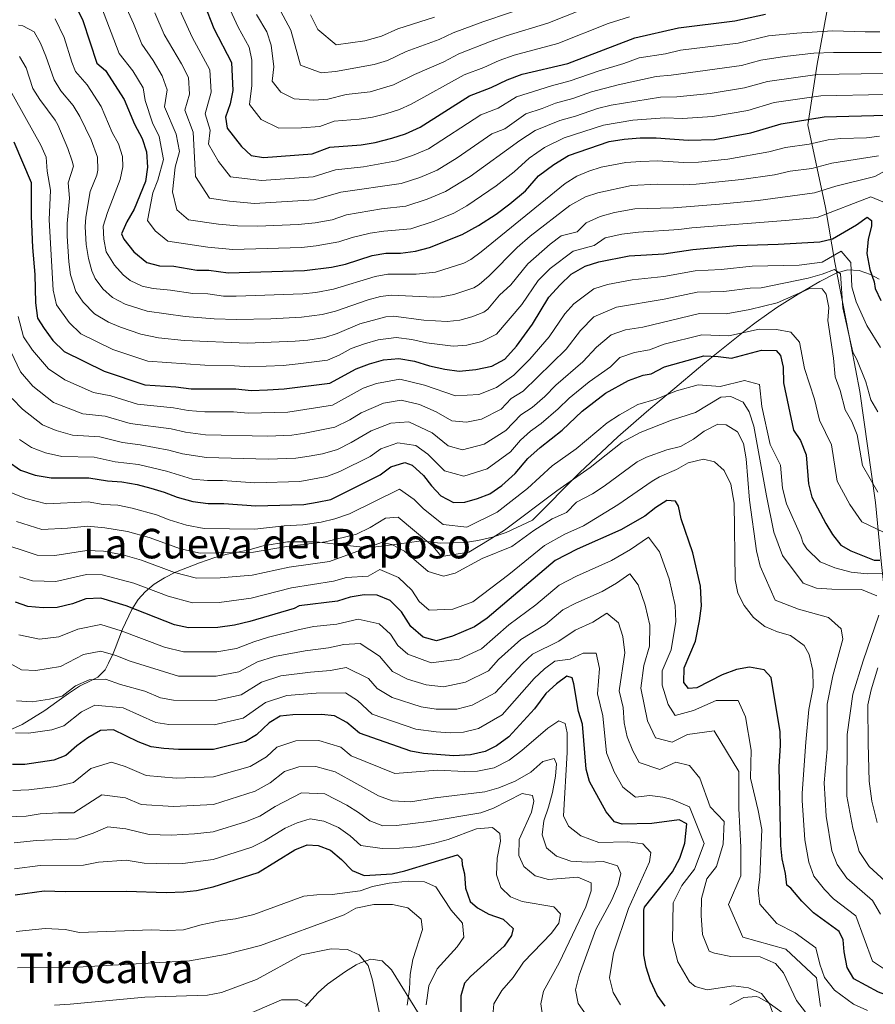
# Model space of a CAD drawing. Extents: x 546201 to 553066, y 719541 to 724217.
# Drawn here: x 551553 to 551886, y 720236 to 720619 of the extents above; entities that cross this region are included whole.
import ezdxf
from ezdxf.enums import TextEntityAlignment as Align

# ---------------------------------------------------------------- set-up
doc = ezdxf.new("R2010")
doc.units = 0
doc.header["$MEASUREMENT"] = 0
doc.linetypes.add('DGN Style 3', pattern=[113.9376, 81.384, -32.5536])
for name, color, linetype in [('Nivel 1', 7, 'Continuous'), ('Nivel 21', 7, 'Continuous'), ('Nivel 35', 7, 'Continuous'), ('Nivel 4', 7, 'Continuous'), ('Nivel 45', 7, 'Continuous'), ('Nivel 5', 7, 'Continuous'), ('Nivel 57', 7, 'Continuous')]:
    doc.layers.add(name, color=color, linetype=linetype)
doc.styles.add('Style-times', font='times.shx', dxfattribs={"bigfont": 'timesbig.shx'})

msp = doc.modelspace()

# ---------------------------------------------------------------- linework, layer by layer
at = {"layer": 'Nivel 1', "color": 7, "linetype": 'Continuous', "lineweight": 0}
msp.add_polyline3d([(551897.166, 720234.366, 923.721), (551897.812, 720266.38, 939.054), (551898.543, 720291.029, 946.301), (551896.203, 720306.623, 949.682), (551893.206, 720346.088, 951.631), (551892.158, 720370.842, 947.303), (551888.183, 720406.992, 948.424), (551885.872, 720431.096, 958.603), (551879.784, 720474.334, 963.461), (551876.405, 720491.948, 964.945), (551870.06, 720524.386, 967.312), (551866.383, 720545.806, 981.316), (551859.534, 720577.984, 998.935), (551863.198, 720601.526, 1012.388), (551869.531, 720636.022, 1033.263), (551874.749, 720667.965, 1053.116), (551883.277, 720710.235, 1076.955), (551887.91, 720737.98, 1090.066), (551894.035, 720768.409, 1097.812)], dxfattribs=at)
at = {"layer": 'Nivel 21', "color": 7, "linetype": 'DGN Style 3', "lineweight": 0}
for points in [[(551664.241, 720235.201, 855.19), (551669.201, 720240.561, 856.45), (551672.845, 720243.877, 857.255), (551679.841, 720248.801, 858.61), (551683.943, 720251.296, 859.834), (551685.641, 720252.161, 860.29), (551689.721, 720253.521, 860.89), (551694.121, 720252.961, 862.21), (551697.718, 720249.401, 863.075), (551708.481, 720232.001, 867.25)], [(551829.281, 720235.761, 900.37), (551834.721, 720238.641, 901.39), (551839.439, 720239.014, 903.168), (551840.321, 720238.721, 903.49), (551844.538, 720236.46, 904.928), (551850.081, 720232.481, 906.19)]]:
    msp.add_polyline3d(points, dxfattribs=at)
at = {"layer": 'Nivel 35', "color": 92, "linetype": 'DGN Style 3', "lineweight": 0}
for points in [[(551726.361, 720415.521, 938.8), (551731.294, 720416.317, 938.664), (551736.93, 720417.655, 938.3), (551742.272, 720419.487, 937.958), (551752.548, 720424.206, 937.315), (551770.952, 720442.83, 938.628), (551785.746, 720456.665, 939.518), (551796.869, 720466.32, 941.052), (551801.795, 720470.46, 942.477), (551805.362, 720473.46, 944.136), (551819.578, 720485.36, 952.404), (551835.681, 720498.321, 959.58), (551839.533, 720501.244, 961.026), (551847.508, 720506.87, 963.42), (551855.767, 720512.151, 965.477), (551864.222, 720517.026, 967.593), (551870.521, 720520.321, 969.42), (551874.927, 720521.607, 971.478), (551879.454, 720521.35, 974.259), (551883.929, 720519.815, 976.744), (551887.241, 720517.921, 977.82)], [(551549.269, 720342.552, 905.193), (551554.161, 720344.801, 906.7), (551562.934, 720350.182, 908.984), (551567.681, 720353.601, 910.3), (551572.161, 720356.881, 911.14), (551576.441, 720359.681, 911.62), (551581.035, 720361.873, 911.392), (551583.561, 720363.201, 911.68), (551586.398, 720366.091, 914.545), (551587.761, 720368.641, 917.02), (551589.485, 720372.46, 919.693), (551590.281, 720374.401, 920.74), (551593.201, 720381.841, 923.5), (551596.841, 720389.521, 925.72), (551599.282, 720393.356, 927.967), (551602.041, 720396.401, 930.22), (551605.486, 720399.354, 932.263), (551609.441, 720401.841, 934.06), (551613.742, 720403.976, 935.517), (551623.066, 720407.706, 937.845), (551629.001, 720409.681, 938.62), (551633.804, 720411.068, 938.711), (551641.921, 720412.561, 937.9), (551647.881, 720414.241, 937.54), (551657.361, 720415.761, 937.6), (551668.561, 720415.761, 937.3), (551679.358, 720414.553, 937.222), (551685.441, 720413.841, 937.54), (551690.425, 720413.787, 937.957), (551696.068, 720414.383, 938.495), (551701.692, 720415.229, 938.914), (551709.561, 720416.241, 938.86), (551716.601, 720415.281, 938.86), (551726.361, 720415.521, 938.8)]]:
    msp.add_polyline3d(points, dxfattribs=at)
at = {"layer": 'Nivel 4', "color": 30, "linetype": 'Continuous', "lineweight": 30, "flags": 128}
for points, elevation in [([(551572.441, 720629.681), (551577.721, 720618.561), (551583.241, 720602.001), (551586.601, 720599.041), (551593.761, 720587.761), (551597.801, 720578.161), (551600.761, 720572.641), (551602.441, 720567.441), (551602.921, 720561.441), (551602.121, 720555.921), (551597.721, 720545.201), (551594.841, 720540.241), (551592.721, 720535.521), (551593.721, 720533.521), (551597.561, 720528.561), (551602.601, 720524.401), (551607.521, 720523.121), (551613.121, 720523.041), (551622.081, 720521.441), (551626.761, 720521.441), (551634.281, 720520.401), (551663.881, 720521.361), (551674.441, 720522.561), (551679.841, 720523.841), (551690.241, 720527.201), (551695.561, 720528.081), (551701.201, 720528.081), (551707.041, 720528.801), (551712.481, 720530.241), (551725.241, 720535.281), (551731.561, 720538.801), (551738.361, 720543.201), (551743.761, 720547.201), (551749.801, 720552.321), (551754.921, 720558.081), (551760.801, 720562.561), (551766.481, 720566.081), (551782.361, 720571.441), (551788.201, 720572.401), (551794.321, 720572.961), (551800.641, 720572.961), (551813.001, 720572.001), (551823.241, 720572.321), (551837.441, 720574.881), (551849.121, 720578.401), (551865.881, 720581.041), (551890.001, 720581.681)], 1000), ([(551624.881, 720625.041), (551628.681, 720615.361), (551635.521, 720602.161), (551636.081, 720591.361), (551634.961, 720586.081), (551633.241, 720580.881), (551633.801, 720576.721), (551639.401, 720569.521), (551643.241, 720566.081), (551647.961, 720565.281), (551666.881, 720566.721), (551673.761, 720569.281), (551685.961, 720570.241), (551691.401, 720571.041), (551697.801, 720572.721), (551703.161, 720574.481), (551708.881, 720577.041), (551728.081, 720589.281), (551736.481, 720592.481), (551742.721, 720595.441), (551748.481, 720597.601), (551766.241, 720601.841), (551792.361, 720611.761), (551809.321, 720615.681), (551831.241, 720618.401), (551843.081, 720621.041)], 1025), ([(551550.921, 720571.361), (551557.721, 720555.601), (551557.721, 720542.401), (551558.201, 720530.321), (551559.161, 720519.761), (551559.361, 720508.721), (551560.081, 720502.801), (551562.761, 720498.801), (551566.121, 720494.161), (551570.521, 720489.841), (551586.041, 720482.161), (551601.881, 720476.801), (551613.921, 720476.081), (551619.841, 720475.281), (551637.281, 720475.281), (551643.121, 720474.721), (551649.481, 720474.881), (551655.961, 720475.281), (551673.801, 720477.521), (551684.001, 720483.121), (551689.121, 720485.041), (551694.601, 720486.641), (551700.521, 720487.121), (551706.681, 720486.081), (551712.441, 720484.241), (551718.481, 720482.961), (551724.001, 720482.241), (551730.561, 720482.801), (551736.761, 720484.161), (551741.801, 720486.881), (551746.361, 720491.921), (551752.521, 720500.481), (551758.881, 720510.961), (551763.321, 720515.761), (551767.521, 720519.841), (551772.961, 720523.041), (551778.281, 720524.721), (551790.121, 720526.961), (551803.601, 720527.761), (551814.881, 720529.441), (551831.961, 720531.041), (551848.081, 720531.521), (551864.241, 720532.481), (551869.161, 720533.681), (551878.481, 720539.041), (551882.601, 720542.081), (551884.241, 720540.801), (551884.241, 720538.561), (551883.041, 720533.521), (551882.521, 720527.921), (551883.641, 720521.681), (551885.321, 720516.881), (551885.721, 720514.321), (551887.881, 720509.601)], 975), ([(551548.721, 720447.041), (551553.481, 720443.681), (551559.241, 720441.681), (551565.441, 720440.641), (551580.041, 720440.721), (551587.401, 720439.521), (551592.961, 720439.121), (551598.841, 720438.081), (551604.121, 720436.721), (551609.401, 720435.121), (551614.361, 720433.121), (551620.481, 720431.441), (551626.481, 720430.721), (551632.521, 720430.721), (551645.041, 720429.761), (551663.641, 720430.321), (551668.881, 720431.201), (551674.201, 720432.321), (551693.281, 720441.921), (551697.481, 720445.041), (551702.961, 720446.641), (551705.801, 720445.601), (551710.161, 720441.601), (551713.321, 720437.601), (551716.961, 720433.761), (551721.841, 720431.121), (551726.241, 720431.201), (551731.121, 720432.641), (551735.921, 720434.481), (551740.641, 720437.761), (551745.761, 720442.401), (551750.681, 720448.161), (551755.481, 720452.481), (551764.121, 720459.281), (551771.841, 720466.561), (551780.881, 720473.601), (551789.801, 720478.561), (551795.601, 720480.641), (551798.681, 720481.201), (551803.801, 720483.921), (551819.161, 720488.081), (551824.721, 720487.921), (551829.841, 720487.281), (551841.561, 720490.321), (551847.201, 720490.161), (551848.921, 720488.241), (551849.961, 720483.761), (551850.121, 720477.681), (551854.041, 720459.201), (551856.681, 720455.201), (551858.881, 720449.601), (551859.761, 720438.401)], 950), ([(551859.761, 720438.401), (551861.121, 720433.201), (551866.521, 720422.961), (551869.201, 720418.721), (551872.361, 720414.481), (551876.241, 720412.321), (551885.281, 720408.641), (551887.561, 720408.721)], 950), ([(551848.961, 720336.561), (551848.801, 720342.001), (551845.241, 720363.041), (551842.521, 720366.081), (551836.881, 720367.121), (551831.881, 720366.161), (551826.281, 720364.081), (551816.401, 720359.041), (551813.201, 720358.801), (551811.361, 720361.121), (551811.481, 720366.881), (551815.841, 720377.201), (551817.481, 720385.121), (551818.161, 720390.881), (551817.841, 720398.641), (551814.881, 720411.601), (551810.281, 720424.801), (551809.321, 720429.681), (551808.121, 720431.681), (551804.801, 720431.841), (551800.441, 720429.201), (551796.161, 720425.841), (551786.841, 720420.481), (551769.881, 720412.961), (551761.401, 720408.561), (551734.921, 720386.081), (551730.041, 720382.801), (551721.441, 720379.201), (551715.161, 720377.281), (551710.001, 720378.721), (551705.201, 720382.961), (551701.601, 720388.561), (551697.241, 720392.961), (551692.201, 720395.041), (551687.121, 720395.201), (551681.721, 720394.321), (551676.721, 720392.801), (551661.801, 720390.881), (551659.841, 720389.921), (551642.681, 720384.881), (551636.641, 720383.441), (551630.241, 720382.561), (551618.801, 720382.401), (551613.401, 720383.521), (551594.601, 720390.961), (551584.801, 720393.921), (551578.921, 720393.681), (551573.681, 720391.761), (551567.721, 720390.321), (551562.281, 720390.161), (551556.321, 720390.641), (551551.561, 720392.321)], 925), ([(551804.121, 720235.281), (551801.001, 720239.601), (551798.444, 720245.08), (551796.775, 720250.371), (551795.841, 720255.281), (551795.761, 720272.641), (551796.099, 720273.731), (551806.921, 720287.521), (551809.801, 720292.801), (551811.761, 720298.641), (551812.481, 720306.161), (551809.521, 720307.681), (551798.921, 720306.321), (551787.401, 720306.001), (551784.348, 720306.92), (551781.201, 720310.801), (551774.725, 720322.673), (551773.361, 720327.441), (551771.961, 720344.881), (551770.353, 720349.891), (551768.641, 720360.561), (551767.921, 720362.881), (551765.888, 720363.582), (551761.841, 720360.641), (551757.761, 720356.881), (551753.281, 720350.881), (551743.366, 720339.958), (551738.584, 720336.484), (551734.081, 720334.321), (551728.401, 720332.961), (551722.001, 720332.641), (551710.136, 720333.455), (551705.241, 720334.481), (551685.321, 720341.361), (551680.302, 720345.519), (551675.522, 720348.138), (551670.561, 720348.721), (551659.441, 720348.561), (551654.491, 720348.023), (551650.201, 720345.441), (551645.246, 720340.796), (551641.001, 720338.161), (551628.521, 720335.121), (551614.956, 720335.122), (551609.226, 720335.414), (551604.281, 720336.161), (551599.201, 720338.001), (551589.655, 720342.728), (551584.641, 720342.481), (551579.662, 720339.554), (551575.43, 720336.51), (551571.1, 720332.794), (551566.481, 720330.881), (551555.201, 720329.201), (551550.361, 720329.201)], 900), ([(551908.481, 720227.761), (551897.601, 720236.801), (551887.001, 720240.721), (551877.481, 720245.921), (551874.881, 720250.321), (551873.641, 720256.401), (551873.321, 720261.041), (551871.681, 720264.321), (551861.721, 720271.601), (551857.241, 720276.081), (551852.881, 720281.201), (551851.441, 720282.321), (551850.921, 720286.801), (551849.601, 720292.561), (551849.001, 720297.761), (551848.441, 720328.401), (551848.961, 720336.561)], 925), ([(551551.441, 720278.561), (551562.721, 720280.081), (551570.961, 720279.841), (551594.681, 720279.959), (551610.201, 720279.441), (551617.001, 720279.681), (551621.963, 720280.28), (551628.441, 720281.656), (551645.961, 720287.281), (551660.201, 720296.001), (551664.961, 720298.001), (551669.281, 720297.681), (551673.961, 720295.921), (551678.321, 720292.321), (551682.441, 720288.001), (551687.075, 720286.09), (551698.001, 720286.721), (551702.882, 720287.863), (551723.401, 720294.081), (551725.121, 720292.481), (551725.161, 720290.161), (551726.121, 720286.721), (551726.521, 720281.201), (551728.281, 720275.921), (551731.201, 720273.521), (551735.573, 720271.092), (551741.121, 720269.121), (551744.961, 720265.441), (551744.321, 720262.801), (551741.512, 720258.652), (551728.481, 720246.801), (551726.081, 720244.161), (551724.638, 720239.274), (551724.801, 720222.241)], 875)]:
    msp.add_lwpolyline(points, dxfattribs=dict(at, elevation=elevation))
at = {"layer": 'Nivel 5', "color": 30, "linetype": 'Continuous', "lineweight": 0, "flags": 128}
for points, elevation in [([(551592.286, 720628.897), (551597.474, 720617.38), (551600.627, 720609.355), (551605.04, 720603.035), (551608.649, 720597.025), (551610.568, 720591.523), (551609.553, 720585.009), (551613.977, 720574.273), (551615.273, 720567.553), (551613.653, 720561.465)], 1010), ([(551631.769, 720629.761), (551638.129, 720615.921), (551642.366, 720608.117), (551643.391, 720603.045), (551643.497, 720593.313), (551642.569, 720585.825), (551647.049, 720580.065), (551653.897, 720576.673), (551662.761, 720576.815), (551669.921, 720577.361), (551675.425, 720579.409), (551685.185, 720580.177), (551690.401, 720580.929), (551695.521, 720582.273), (551700.833, 720583.969), (551705.409, 720586.017), (551725.961, 720597.442), (551733.633, 720600.308), (551739.577, 720602.981), (551745.417, 720605.105), (551762.399, 720609.638), (551781.998, 720617.297), (551790.273, 720619.953)], 1030), ([(551650.715, 720629.707), (551658.616, 720614.803), (551662.345, 720601.153), (551670.427, 720598.216), (551676.001, 720598.641), (551690.961, 720601.377), (551696.177, 720602.945), (551703.463, 720606.435), (551716.244, 720611.178), (551721.721, 720613.765), (551733.29, 720618.062), (551754.715, 720625.233)], 1040), ([(551585.003, 720623.729), (551591.934, 720605.678)], 1005), ([(551614.065, 720625.687), (551620.265, 720612.097), (551627.169, 720599.281), (551627.617, 720590.641), (551625.345, 720582.257), (551627.193, 720575.905), (551626.585, 720570.417), (551630.489, 720563.665), (551635.113, 720557.745), (551647.223, 720556.369), (551667.274, 720557.761), (551675.928, 720560.5), (551686.817, 720561.633), (551699.649, 720563.937), (551705.955, 720566), (551712.153, 720568.689), (551732.425, 720581.889), (551739.145, 720584.449), (551746.337, 720588.865), (551759.861, 720593.154), (551767.236, 720595.008), (551778.111, 720598.793), (551788.078, 720601.745), (551794.017, 720604.001), (551804.283, 720605.609), (551810.057, 720606.945), (551832.481, 720609.697), (551844.289, 720612.513), (551855.224, 720613.656), (551869.12, 720614.475), (551881.775, 720614.08), (551887.6, 720614.181)], 1020), ([(551645.277, 720620.921), (551649.211, 720614.073), (551651.003, 720608.924), (551652.033, 720600.545), (551651.337, 720594.929), (551654.697, 720590.609), (551659.833, 720588.065), (551667.591, 720587.591), (551672.961, 720588.001), (551680.079, 720589.772), (551689.401, 720590.817), (551698.505, 720593.457), (551706.674, 720597.533), (551718.005, 720602.486), (551723.841, 720605.603), (551736.433, 720610.522), (551742.353, 720612.609), (551758.557, 720617.436), (551779.059, 720625.653)], 1035), ([(551887.357, 720573.519), (551882.39, 720572.948), (551872.356, 720572.638), (551867.403, 720572.067), (551860.047, 720570.461), (551850.909, 720569.143), (551844.396, 720567.421), (551828.517, 720564.587), (551817.102, 720563.424), (551811.217, 720563.307), (551801.233, 720563.921), (551794.578, 720563.728), (551788.856, 720563.303), (551779.218, 720561.471), (551774.45, 720559.98), (551769.823, 720557.994), (551765.279, 720555.178), (551732.588, 720528.571), (551728.553, 720525.601), (551725.793, 720524.154), (551714.785, 720520.641), (551707.294, 720519.844), (551696.345, 720519.87), (551691.432, 720518.97), (551675.189, 720514.034), (551668.265, 720512.742), (551663.289, 720512.269), (551637.392, 720511.345), (551632.393, 720511.377), (551626.377, 720512.209), (551620.449, 720512.369), (551611.871, 720513.733), (551605.119, 720514.287), (551600.769, 720515.288), (551596.185, 720517.489), (551593.386, 720519.675), (551590.065, 720523.409), (551586.849, 720528.561), (551585.9, 720533.539), (551585.721, 720538.537), (551587.356, 720543.916), (551592.269, 720556.731), (551593.313, 720561.588), (551593.161, 720565.653), (551591.585, 720570.548), (551589.217, 720574.964), (551584.877, 720585.094), (551579.465, 720593.505), (551574.953, 720598.705), (551573.442, 720602.364), (551570.537, 720611.953), (551567.059, 720619.207)], 995), ([(551605.769, 720621.534), (551609.321, 720613.032), (551616.093, 720601.657), (551618.817, 720596.401), (551619.153, 720589.921), (551617.449, 720583.633), (551620.585, 720575.089), (551621.577, 720557.809), (551626.985, 720549.409), (551634.777, 720548.225), (551644.487, 720547.393), (551667.668, 720548.802), (551678.095, 720551.719), (551701.497, 720555.153), (551708.749, 720557.519), (551715.425, 720560.337), (551723.202, 720565.117), (551736.769, 720574.497), (551741.809, 720576.417), (551749.953, 720582.289), (551756.326, 720584.281), (551761.516, 720586.386), (551768.231, 720588.176), (551775.493, 720590.746), (551785.886, 720593.484), (551800.589, 720596.76), (551806.462, 720597.207), (551833.721, 720600.993), (551841.321, 720603.053), (551850.459, 720604.573), (551861.916, 720605.814), (551869.56, 720606.149), (551888.2, 720606.056)], 1015), ([(551666.228, 720620.682), (551669.105, 720615.009), (551676.254, 720609.068), (551687.401, 720610.593), (551693.849, 720612.433), (551700.252, 720615.338), (551714.482, 720619.869)], 1045), ([(551887.041, 720565.841), (551868.926, 720563.093), (551861.095, 720560.966), (551852.697, 720559.886), (551846.565, 720558.52), (551833.82, 720556.679), (551816.21, 720554.854), (551811.219, 720554.599), (551800.952, 720554.878), (551790.965, 720554.343), (551777.922, 720551.472), (551773.165, 720549.908), (551767.107, 720546.567), (551751.585, 720534.625), (551746.569, 720530.305), (551735.655, 720519.227), (551731.865, 720515.921), (551729.72, 720514.601), (551721.982, 720511.988), (551717.089, 720511.041), (551714.201, 720510.921), (551697.545, 720511.697), (551693.461, 720511.187), (551688.599, 720509.883), (551675.937, 720505.507), (551670.829, 720504.163), (551662.697, 720503.177), (551650.808, 720502.5), (551637.505, 720502.227), (551628.789, 720502.541), (551617.578, 720503.407), (551602.717, 720505.454), (551594.186, 720508.215), (551589.316, 720510.876), (551585.483, 720514.137), (551582.569, 720518.257), (551581.249, 720521.219), (551579.933, 720526.017), (551579.093, 720531.449), (551578.721, 720538.273), (551578.902, 720542.1), (551580.585, 720551.992), (551583.225, 720558.424), (551583.615, 720560.311), (551583.417, 720565.336), (551581.057, 720572.173), (551576.625, 720581.201), (551573.936, 720585.435), (551569.261, 720591.136), (551566.665, 720595.409), (551563.421, 720604.698), (551561.307, 720609.68), (551558.794, 720614.09), (551554.393, 720616.465), (551552.792, 720616.698)], 990), ([(551553.161, 720604.529), (551555.664, 720600.152), (551558.377, 720592.113), (551560.983, 720587.87), (551566.999, 720579.822), (551568.057, 720577.921), (551571.987, 720568.729), (551573.666, 720563.788), (551574.097, 720561.883), (551572.017, 720555.387), (551572.569, 720549.457), (551571.721, 720539.649), (551571.689, 720534.663), (551572.271, 720524.68), (551572.931, 720519.691), (551575.073, 720513.105), (551577.838, 720508.948), (551582.263, 720504.411), (551587.775, 720501.239), (551592.341, 720499.246), (551600.286, 720496.628), (551607.131, 720495.149), (551617.09, 720494.156), (551641.583, 720493.057), (551660.278, 720493.846), (551665.261, 720494.235), (551671.82, 720495.282), (551676.576, 720496.849), (551685.409, 720500.561), (551695.514, 720503.292), (551698.537, 720503.505), (551710.281, 720502.065), (551719.393, 720501.441), (551724.321, 720502.041), (551728.909, 720503.327), (551733.584, 720505.138), (551735.177, 720506.241), (551739.665, 720511.699), (551744.137, 720515.809), (551750.673, 720523.857), (551759.345, 720531.546), (551763.697, 720534.753), (551769.836, 720536.318), (551773.384, 720539.883), (551778.884, 720542.28), (551784.454, 720543.888), (551792.347, 720545.314), (551807.344, 720545.732), (551825.278, 720547.084), (551840.208, 720548.559), (551862.144, 720551.471), (551870.449, 720554.12), (551885.561, 720557.921), (551890.091, 720560.325)], 985), ([(551591.934, 720605.678), (551597.16, 720598.927), (551601.205, 720592.393), (551602.001, 720587.425), (551604.889, 720578.705), (551607.369, 720573.457), (551609.097, 720564.497), (551606.937, 720556.38), (551604.937, 720551.505), (551602.857, 720540.721), (551605.929, 720536.753), (551610.729, 720532.737), (551626.313, 720530.369), (551636.073, 720529.537), (551662.691, 720530.296), (551668.455, 720530.884), (551677.249, 720532.417), (551682.43, 720534.158), (551689.385, 720535.809), (551694.729, 720536.673), (551705.193, 720537.585), (551714.337, 720540.557), (551721.969, 720543.633), (551727.025, 720546.449), (551738.471, 720554.244), (551745.457, 720559.713), (551751.233, 720564.961), (551757.185, 720569.137), (551764.826, 720572.849), (551780.071, 720577.876), (551791.509, 720579.802), (551803.946, 720580.635), (551810.821, 720580.403), (551822.441, 720581.239), (551836.201, 720583.585), (551846.521, 720586.618), (551864.559, 720589.298), (551889.4, 720589.806)], 1005), ([(551613.653, 720561.465), (551612.665, 720551.953), (551614.297, 720544.945), (551618.857, 720541.073), (551630.545, 720539.297), (551637.865, 720538.673), (551645.749, 720538.547), (551661.501, 720539.232), (551668.061, 720539.843), (551674.657, 720540.993), (551680.263, 720542.939), (551693.897, 720545.265), (551703.345, 720546.369), (551711.543, 720549.038), (551718.697, 720551.985), (551728.255, 720557.811), (551747.545, 720571.841), (551753.569, 720575.713), (551763.171, 720579.617), (551769.227, 720581.344), (551777.782, 720584.311), (551783.156, 720585.597), (551802.267, 720588.698), (551808.642, 720588.805), (551821.642, 720590.157), (551834.961, 720592.289), (551843.921, 720594.836), (551863.238, 720597.556), (551888.8, 720597.931)], 1010), ([(551548.357, 720593.449), (551561.46, 720570.046), (551563.465, 720565.375), (551563.95, 720560.002), (551565.145, 720552.529), (551564.721, 720541.025), (551566.233, 720513.681), (551567.577, 720507.953), (551572.409, 720501.041), (551576.937, 720496.753), (551589.353, 720490.609), (551603.009, 720486.065), (551625.225, 720484.513), (551636.681, 720484.305), (551642.352, 720483.889), (551655.622, 720484.434), (551661.513, 720484.994), (551672.81, 720486.401), (551677.434, 720488.453), (551682.089, 720491.009), (551687.265, 720492.801), (551692.6, 720494.388), (551699.529, 720495.313), (551705.585, 720494.481), (551711.361, 720493.153), (551721.697, 720491.841), (551726.945, 720492.289), (551732.835, 720493.744), (551738.489, 720496.561), (551748.329, 720508.145), (551754.777, 720517.409), (551759.409, 720522.049), (551768.329, 720528.897), (551776.514, 720530.984), (551780.798, 720534.056), (551787.287, 720535.424), (551793.729, 720536.285), (551809.437, 720537.197), (551814.505, 720537.953), (551850.903, 720540.718), (551863.192, 720541.976), (551884.081, 720550.001), (551889.385, 720547.761)], 980), ([(551588.629, 720472.59), (551598.985, 720469.345), (551613.017, 720467.889), (551618.745, 720466.849), (551625.169, 720466.369), (551636.329, 720466.369), (551641.998, 720465.844), (551657.497, 720466.289), (551674.774, 720468.93), (551686.697, 720475.505), (551691.889, 720477.361), (551701.009, 720479.025), (551710.545, 720476.721), (551722.593, 720472.545), (551731.633, 720473.137), (551738.561, 720475.809), (551745.322, 720480.619), (551751.457, 720486.849), (551759.066, 720495.59), (551765.065, 720504.481), (551768.617, 720508.321), (551776.329, 720514.145), (551781.745, 720515.905), (551791.217, 720517.697), (551803.641, 720518.993), (551815.737, 720521.169), (551825.837, 720521.754), (551837.878, 720523.015), (551856.234, 720523.339), (551865.113, 720524.593), (551872.569, 720528.881), (551876.217, 720524.465), (551876.697, 720514.993), (551878.361, 720509.105), (551882.536, 720499.881), (551887.736, 720491.358)], 970), ([(551664.105, 720458.022), (551675.747, 720460.339), (551681.593, 720463.281), (551685.902, 720465.972), (551694.657, 720469.681), (551701.497, 720470.929), (551708.649, 720469.201), (551715.153, 720466.417), (551721.185, 720462.849), (551726.849, 720462.401), (551732.705, 720463.473), (551740.361, 720467.457), (551744.249, 720471.489), (551748.844, 720474.357), (551765.612, 720490.7), (551771.249, 720498.001), (551776.433, 720503.329), (551785.209, 720507.089), (551803.681, 720510.225), (551816.593, 720512.897), (551826.838, 720513.136), (551837.121, 720514.401), (551841.401, 720514.641), (551859.641, 720518.321), (551865.161, 720519.841), (551869.921, 720521.681), (551872.201, 720520.081), (551873.161, 720506.801), (551877.002, 720489.623), (551878.591, 720486.716), (551882.103, 720478.039), (551884.065, 720471.057), (551886.705, 720466.385)], 965), ([(551719.777, 720453.153), (551725.345, 720451.617), (551733.777, 720453.809), (551742.161, 720459.105), (551747.993, 720465.153), (551752.366, 720468.096), (551757.375, 720472.379), (551761.649, 720476.705), (551772.158, 720485.81), (551777.433, 720491.521), (551783.065, 720496.353), (551788.673, 720498.273), (551795.405, 720499.287), (551817.449, 720504.625), (551827.839, 720504.517), (551837.027, 720506.18), (551847.641, 720508.801), (551860.641, 720514.481), (551865.161, 720514.161), (551866.641, 720512.161), (551867.681, 720506.881), (551867.281, 720501.841), (551869.521, 720487.201), (551870.186, 720480.032), (551872.134, 720474.659), (551874.057, 720467.105), (551876.697, 720462.657), (551878.681, 720457.41), (551880.737, 720445.553), (551886.737, 720435.137)], 960), ([(551552.675, 720503.404), (551554.708, 720495.56), (551558.173, 720490.33), (551564.441, 720483.089), (551570.697, 720478.834), (551581.921, 720473.857), (551588.629, 720472.59)], 970), ([(551545.996, 720497.713), (551553.586, 720481.859), (551558.361, 720476.337), (551566.393, 720470.046), (551577.801, 720465.553), (551586.482, 720464.623), (551596.089, 720461.889), (551612.113, 720459.697), (551617.649, 720458.417), (551625.497, 720457.457), (551649.703, 720456.893), (551659.033, 720457.297), (551664.105, 720458.022)], 965), ([(551689.385, 720449.041), (551693.621, 720452.018), (551700.193, 720454.321), (551707.129, 720453.329), (551711.825, 720449.873), (551718.369, 720443.457), (551725.793, 720441.409), (551734.849, 720444.145), (551743.961, 720450.753), (551747.897, 720455.361), (551751.737, 720458.817), (551755.888, 720461.834), (551762.566, 720467.545), (551766.745, 720471.633), (551774.561, 720478.076), (551782.863, 720483.799), (551786.433, 720487.457), (551792.137, 720489.457), (551797.967, 720490.412), (551803.761, 720492.689), (551818.305, 720496.353), (551828.84, 720495.899), (551840.64, 720498.494), (551847.377, 720498.433), (551852.969, 720497.329), (551856.281, 720493.457), (551858.224, 720483.231), (551862.165, 720471.278), (551864.049, 720463.153), (551868.781, 720453.505), (551870.929, 720439.377), (551875.825, 720430.321), (551880.497, 720423.537), (551891.881, 720418.129)], 955), ([(551547.433, 720435.937), (551555.617, 720432.705), (551563.617, 720430.641), (551579.817, 720431.313), (551585.705, 720430.353), (551591.329, 720430.081), (551596.99, 720428.959), (551606.441, 720426.289), (551611.338, 720424.321), (551618.094, 720422.241), (551624.945, 720421.057), (551644.569, 720420.785), (551655.997, 720422.033), (551663.273, 720422.433), (551670.449, 720423.521), (551675.705, 720424.721), (551681.373, 720426.662), (551700.809, 720436.321), (551706.569, 720432.289), (551710.105, 720428.673), (551717.793, 720422.609), (551727.001, 720421.521), (551738.77, 720427.389), (551750.585, 720436.513), (551760.189, 720445.387), (551769.531, 720452.019), (551781.588, 720462.074), (551786.329, 720465.217), (551793.465, 720469.185), (551800.569, 720471.297), (551808.525, 720474.518), (551816.953, 720476.801), (551825.497, 720476.161), (551834.873, 720478.593), (551840.761, 720476.929), (551841.721, 720468.481), (551844.857, 720453.697), (551848.969, 720445.617), (551849.673, 720436.657), (551851.282, 720430.576), (551856.785, 720418.097), (551857.684, 720415.316), (551859.121, 720413.041), (551864.401, 720408.001), (551870.001, 720405.761), (551876.361, 720404.001), (551882.601, 720403.361), (551888.521, 720403.441)], 945), ([(551550.343, 720471.532), (551554.348, 720467.411), (551562.089, 720461.257), (551567.337, 720459.17), (551573.681, 720457.249), (551584.335, 720456.655), (551593.193, 720454.433), (551600.057, 720453.569), (551611.209, 720451.505), (551616.553, 720449.985), (551625.825, 720448.545), (551649.815, 720447.899), (551660.569, 720448.305), (551665.697, 720449.081), (551670.873, 720450.003), (551676.72, 720451.749), (551682.08, 720454.445), (551689.761, 720458.995), (551697.425, 720462.001), (551704.449, 720462.417), (551713.489, 720458.145), (551719.777, 720453.153)], 960), ([(551846.361, 720419.601), (551843.441, 720433.681), (551838.601, 720460.801), (551836.761, 720466.401), (551834.441, 720470.081), (551829.601, 720472.321), (551825.681, 720472.081), (551815.921, 720466.081), (551806.601, 720463.121), (551794.398, 720458.29), (551787.391, 720454.516), (551774.942, 720444.757), (551762.017, 720435.702), (551741.619, 720420.298), (551735.69, 720416.605), (551727.761, 720411.841), (551717.105, 720410.161), (551713.745, 720414.097), (551700.361, 720425.377), (551695.369, 720425.041), (551689.44, 720421.453), (551684.08, 720418.757), (551672.017, 720415.841), (551656.958, 720414.005), (551644.097, 720411.809), (551623.409, 720411.393), (551615.707, 720413.041), (551603.481, 720417.457), (551595.139, 720419.838), (551586.361, 720421.281), (551579.593, 720421.905), (551571.736, 720421.105), (551561.793, 720420.641), (551551.993, 720423.729)], 940), ([(551887.762, 720271.025), (551884.657, 720276.385), (551874.713, 720285.105), (551870.977, 720290.385), (551868.873, 720295.665), (551866.684, 720309.17), (551865.921, 720322.161), (551867.041, 720335.361), (551867.121, 720352.641), (551869.281, 720363.761), (551873.161, 720378.001), (551872.481, 720382.001), (551867.641, 720386.401), (551855.961, 720389.601), (551846.881, 720393.121), (551840.961, 720406.321), (551839.601, 720412.321), (551836.881, 720432.001), (551835.641, 720448.081), (551834.521, 720454.001), (551832.161, 720458.561), (551827.801, 720461.361), (551824.601, 720461.601), (551819.281, 720458.801), (551815.081, 720455.761), (551810.121, 720452.881), (551804.801, 720451.601), (551796.801, 720448.801), (551793.194, 720446.957), (551780.353, 720437.496), (551775.868, 720434.517), (551769.605, 720431.2), (551765.717, 720427.168), (551760.233, 720424.737), (551753.097, 720420.241), (551744.561, 720414.001), (551732.921, 720409.281), (551722.521, 720403.601), (551717.881, 720402.481), (551712.001, 720404.321), (551702.761, 720412.161), (551697.841, 720414.801), (551693.801, 720415.521), (551673.585, 720408.161), (551657.919, 720405.977), (551643.625, 720402.833), (551631.153, 720401.825), (551621.873, 720401.729), (551613.321, 720403.841), (551600.521, 720408.625), (551593.288, 720410.717), (551585.841, 720412.161), (551579.369, 720412.497), (551566.809, 720410.449), (551559.969, 720410.641), (551543.809, 720415.889)], 935), ([(551553.081, 720455.601), (551557.785, 720452.469), (551563.289, 720450.425), (551569.561, 720448.945), (551582.188, 720448.688), (551590.297, 720446.977), (551599.449, 720445.825), (551610.305, 720443.313), (551620.353, 720440.209), (551626.153, 720439.633), (551631.985, 720439.633), (551644.657, 720438.753), (551662.105, 720439.313), (551672.537, 720441.162), (551677.693, 720443.158), (551689.385, 720449.041)], 955), ([(551888.919, 720249.923), (551884.641, 720252.705), (551878.169, 720270.353), (551869.561, 720277.009), (551865.977, 720280.593), (551861.929, 720285.793), (551859.897, 720291.233), (551858.361, 720300.001), (551857.38, 720315.25), (551857.322, 720318.099), (551858.768, 720337.936), (551860.001, 720350.561), (551861.641, 720359.281), (551861.441, 720365.761), (551860.081, 720372.001), (551858.161, 720375.521), (551852.841, 720379.441), (551847.801, 720380.801), (551842.801, 720382.961), (551838.401, 720386.401), (551834.801, 720391.041), (551832.361, 720395.841), (551831.281, 720401.041), (551830.921, 720430.881), (551829.601, 720438.241), (551827.001, 720443.601), (551823.241, 720446.881), (551819.001, 720448.001), (551813.081, 720446.561), (551808.441, 720443.921), (551801.881, 720441.041), (551798.997, 720439.399), (551785.764, 720430.234), (551772.369, 720422.091), (551765.057, 720418.849), (551757.249, 720414.401), (551743.309, 720403.158), (551729.281, 720392.481), (551721.521, 720389.585), (551712.369, 720389.201), (551708.529, 720392.593), (551705.649, 720397.073), (551700.457, 720401.889), (551693.257, 720405.041), (551688.601, 720402.497), (551680.217, 720401.921), (551675.153, 720400.481), (551658.88, 720397.949), (551643.153, 720393.857), (551630.697, 720392.193), (551620.337, 720392.065), (551610.934, 720394.641), (551597.561, 720399.793), (551585.321, 720403.041), (551579.145, 720403.089), (551567.265, 720400.385), (551558.145, 720400.641), (551553.097, 720402.193)], 930), ([(551886.401, 720394.881), (551880.401, 720397.281), (551868.881, 720397.361), (551862.921, 720397.841), (551857.801, 720399.681), (551849.761, 720410.481), (551846.361, 720419.601)], 940), ([(551882.681, 720233.537), (551877.274, 720236.031), (551869.889, 720241.537), (551866.065, 720246.353), (551864.185, 720251.633), (551862.617, 720257.969), (551854.649, 720263.793), (551847.446, 720267.361), (551840.841, 720274.872), (551840.305, 720280.385), (551840.886, 720285.371), (551841.613, 720303.956), (551840.308, 720311.396), (551837.232, 720323.948), (551837.52, 720334.828), (551835.339, 720347.716), (551832.496, 720354.092), (551823.984, 720354.156), (551815.163, 720350.278), (551808.041, 720348.241), (551805.233, 720352.529), (551802.975, 720360.021), (551802.913, 720365.617), (551806.401, 720373.873), (551808.257, 720384.817), (551808.001, 720391.025), (551805.633, 720401.393), (551801.953, 720411.953), (551797.569, 720417.585), (551790.657, 720412.785), (551783.201, 720408.497), (551769.633, 720402.481), (551762.849, 720398.961), (551753.861, 720391.331), (551743.353, 720383.581), (551732.706, 720374.232), (551723.969, 720370.225), (551713.177, 720368.721), (551704.061, 720372.08), (551700.221, 720375.472), (551697.341, 720379.952), (551692.897, 720383.996), (551684.801, 720385.788), (551676.481, 720383.868), (551667.52, 720382.959), (551661.985, 720381.681), (551649.87, 720378.744), (551644.185, 720376.993), (551637.513, 720374.385), (551629.897, 720373.073), (551616.886, 720373.003), (551609.547, 720374.918), (551592.609, 720381.265), (551584.769, 720383.633), (551575.873, 720381.905), (551568.396, 720378.815), (551560.865, 720377.969), (551552.913, 720379.601)], 920), ([(551864.469, 720235.152), (551862.881, 720246.269), (551850.977, 720257.387), (551834.311, 720262.151), (551828.756, 720274.857), (551833.518, 720285.974), (551833.518, 720297.091), (551832.724, 720312.179), (551832.724, 720326.472), (551823.201, 720342.354), (551812.728, 720340.904), (551806.8, 720337.88), (551800.401, 720339.601), (551797.265, 720346.257), (551794.589, 720358.922), (551795.793, 720367.781), (551797.945, 720375.297), (551798.161, 720383.409), (551796.385, 720391.185), (551793.625, 720399.105), (551790.337, 720403.329), (551785.153, 720399.729), (551779.561, 720396.513), (551769.385, 720392.001), (551764.297, 720389.361), (551757.556, 720383.638), (551747.975, 720377.846), (551739.337, 720370.033), (551735.371, 720365.663), (551726.497, 720361.249), (551717.897, 720359.425), (551711.193, 720360.161), (551703.909, 720362.471), (551698.121, 720365.44), (551693.081, 720371.344), (551685.529, 720376.279), (551679.241, 720375.847), (551673.24, 720374.549), (551664.129, 720373.441), (551652.263, 720371.198), (551645.689, 720369.105), (551638.385, 720365.329), (551629.553, 720363.585), (551614.971, 720363.606), (551596.195, 720369.361), (551590.617, 720371.569), (551584.737, 720373.345), (551578.065, 720372.049), (551569.072, 720367.31), (551559.449, 720365.777), (551553.937, 720366.065), (551549.505, 720368.561)], 915), ([(551858.641, 720232.961), (551855.121, 720237.441), (551850.121, 720248.241), (551846.961, 720251.841), (551841.081, 720254.401), (551829.641, 720254.561), (551823.241, 720255.841), (551821.177, 720256.689), (551818.641, 720263.151), (551818.06, 720270.513), (551818.235, 720277.167), (551820.288, 720284.816), (551823.993, 720289.537), (551826.657, 720298.289), (551827.011, 720307.058), (551821.537, 720312.792), (551817.514, 720323.953), (551813.535, 720328.899), (551808.191, 720330.147), (551801.999, 720327.299), (551794.001, 720330.001), (551791.551, 720334.49), (551789.297, 720339.985), (551788.201, 720345.396), (551787.721, 720351.377), (551786.204, 720357.822), (551788.449, 720372.689), (551787.582, 720379.027), (551785.955, 720384.368), (551781.361, 720388.017), (551775.921, 720384.529), (551769.137, 720381.521), (551762.776, 720377.24), (551752.597, 720372.111), (551748.625, 720368.561), (551738.036, 720357.095), (551729.025, 720352.273), (551723.105, 720350.689), (551715.138, 720350.779), (551709.209, 720351.601), (551698.028, 720355.325), (551692.181, 720358.799), (551688.821, 720362.735), (551680.161, 720366.963), (551674, 720365.745), (551666.273, 720365.201), (551654.655, 720363.652), (551647.193, 720361.217), (551639.257, 720356.273), (551629.209, 720354.097), (551613.056, 720354.208), (551607.929, 720355.105), (551601.841, 720357.713), (551592.344, 720360.401), (551586.619, 720362.478), (551580.257, 720362.193), (551574.885, 720359.86), (551569.748, 720355.804), (551564.801, 720354.593), (551558.033, 720353.585), (551551.928, 720353.949)], 910), ([(551891.145, 720282.417), (551883.449, 720289.617), (551879.449, 720295.425), (551877.081, 720304.481), (551874.747, 720316.946), (551874.841, 720340.881), (551877.081, 720356.561), (551881.001, 720369.601), (551887.121, 720387.281)], 940), ([(551846.561, 720230.721), (551844.641, 720236.161), (551841.601, 720240.161), (551836.481, 720242.401), (551830.721, 720243.121), (551820.441, 720241.681), (551815.791, 720242.97), (551813.585, 720244.689), (551809.043, 720252.528), (551806.961, 720260.689), (551807.167, 720275.449), (551810.517, 720282.235), (551815.457, 720288.529), (551819.209, 720298.465), (551813.492, 720312.792), (551806.788, 720315.582), (551803.134, 720316.533), (551798.09, 720317.173), (551792.561, 720316.561), (551787.601, 720320.401), (551784.335, 720326.386), (551781.329, 720333.713), (551779.841, 720348.129), (551777.818, 720356.723), (551778.545, 720366.625), (551777.298, 720372.464), (551772.281, 720372.545), (551767.193, 720370.161), (551761.219, 720369.376), (551757.219, 720366.376), (551753.193, 720362.721), (551740.701, 720348.526), (551731.553, 720343.297), (551725.753, 720341.825), (551720.633, 720341.569), (551715.131, 720341.945), (551707.225, 720343.041), (551690.257, 720348.833), (551684.561, 720354.127), (551679.865, 720357.102), (551668.417, 720356.961), (551657.048, 720356.106), (551648.697, 720353.329), (551640.129, 720347.217), (551628.865, 720344.609), (551611.141, 720344.811), (551606.105, 720345.633), (551593.433, 720351.27), (551582.449, 720352.337), (551577.273, 720349.707), (551570.424, 720344.299), (551565.641, 720342.737), (551556.617, 720341.393), (551551.553, 720341.489)], 905), ([(551886.761, 720366.801), (551884.121, 720358.321), (551882.881, 720352.401), (551882.971, 720337.366), (551883.339, 720322.793), (551884.472, 720314.936), (551886.441, 720306.721)], 945), ([(551550.577, 720319.073), (551556.705, 720319.377), (551567.377, 720320.673), (551574.072, 720322.218), (551580.921, 720327.626), (551588.916, 720330.165), (551594.244, 720328.399), (551602.361, 720324.92), (551614.005, 720323.985), (551628.505, 720324.428), (551642.845, 720328.507), (551649.189, 720332.237), (551653.153, 720335.953), (551660.545, 720338.449), (551669.441, 720338.577), (551678.097, 720335.951), (551682.113, 720332.625), (551698.971, 720325.742), (551715.561, 720327.041), (551726.041, 720326.481), (551731.121, 720326.641), (551737.641, 720328.001), (551743.441, 720330.881), (551748.361, 720334.641), (551758.441, 720343.361), (551762.801, 720346.161), (551765.201, 720345.121), (551765.961, 720341.601), (551765.961, 720333.921), (551764.521, 720309.281), (551766.481, 720305.281), (551771.321, 720301.441), (551778.281, 720298.961), (551789.641, 720299.121), (551795.481, 720298.401), (551798.521, 720295.041), (551798.001, 720291.361), (551789.881, 720273.201), (551784.041, 720255.921), (551782.441, 720246.241), (551783.841, 720240.561), (551786.721, 720235.761)], 895), ([(551548.153, 720308.881), (551555.679, 720309.211), (551561.176, 720309.994), (551568.273, 720310.465), (551574.272, 720310.494), (551585.168, 720317.454), (551594.353, 720316.289), (551600.441, 720313.68), (551613.054, 720312.849), (551628.489, 720313.735), (551644.69, 720318.853), (551650.585, 720322.097), (551656.105, 720326.465), (551661.649, 720328.337), (551668.321, 720328.433), (551675.893, 720326.383), (551692.675, 720317.078), (551697.974, 720315.124), (551705.282, 720314.761), (551714.721, 720316.241), (551734.041, 720318.641), (551739.441, 720320.161), (551745.841, 720322.801), (551751.921, 720326.321), (551756.601, 720330.401), (551760.961, 720331.601), (551761.841, 720329.521), (551761.481, 720324.641), (551760.321, 720318.321), (551758.801, 720312.641), (551756.921, 720307.281), (551756.281, 720301.841), (551757.921, 720296.881), (551761.841, 720293.601), (551767.441, 720291.601), (551773.881, 720291.281), (551780.161, 720291.521), (551785.601, 720289.841), (551786.841, 720286.801), (551785.801, 720282.481), (551783.361, 720276.641), (551777.201, 720265.121), (551770.721, 720247.361), (551769.241, 720241.681), (551770.241, 720236.321), (551773.401, 720231.841)], 890), ([(551551.009, 720298.817), (551559.713, 720299.729), (551575.168, 720300.286), (551581.748, 720302.553), (551587.438, 720305.04), (551594.462, 720304.179), (551603.497, 720302.04), (551612.103, 720301.713), (551621.159, 720302.216), (551628.473, 720303.042), (551640.927, 720306.89), (551646.535, 720309.199), (551652.521, 720312.865), (551662.753, 720318.225), (551671.777, 720317.863), (551680.395, 720313.443), (551684.901, 720310.631), (551689.264, 720307.386), (551694.341, 720305.446), (551699.641, 720305.521), (551712.321, 720307.041), (551732.441, 720310.481), (551737.401, 720312.321), (551748.521, 720317.921), (551752.521, 720317.201), (551753.081, 720314.961), (551752.201, 720310.721), (551747.361, 720300.081), (551747.201, 720293.841), (551749.201, 720289.601), (551753.521, 720285.921), (551758.721, 720284.481), (551770.121, 720285.441), (551775.281, 720283.281), (551775.361, 720280.161), (551773.321, 720273.841), (551762.921, 720252.161), (551756.761, 720241.121), (551755.721, 720236.161), (551756.601, 720230.801)], 885), ([(551551.225, 720288.689), (551561.217, 720289.905), (551578.064, 720290.088), (551583.854, 720291.234), (551594.571, 720292.069), (551601.587, 720290.916), (551611.152, 720290.577), (551616.592, 720290.769), (551628.457, 720292.349), (551643.444, 720297.085), (551648.38, 720299.545), (551656.361, 720304.433), (551661.018, 720306.56), (551666.081, 720308.145), (551671.485, 720307.248), (551677.178, 720304.682), (551681.611, 720301.476), (551685.852, 720297.693), (551694.161, 720296.561), (551700.801, 720296.641), (551707.441, 720297.281), (551713.921, 720298.481), (551719.801, 720300.081), (551730.721, 720304.161), (551736.921, 720304.721), (551739.841, 720302.401), (551740.121, 720299.441), (551738.801, 720292.881), (551738.481, 720286.401), (551740.281, 720281.441), (551744.001, 720277.761), (551748.561, 720276.001), (551760.801, 720273.841), (551763.401, 720271.201), (551762.761, 720267.521), (551759.921, 720263.681), (551749.001, 720252.401), (551745.001, 720246.481), (551740.641, 720241.361), (551737.481, 720236.161), (551737.081, 720231.521)], 880), ([(551551.875, 720264.346), (551563.097, 720265.457), (551570.865, 720265.105), (551576.44, 720263.94), (551604.412, 720264.897), (551610.761, 720264.657), (551616.865, 720264.961), (551623.77, 720266.848), (551631.075, 720268.418), (551637.105, 720269.251), (551644.241, 720270.881), (551663.641, 720278.001), (551668.721, 720278.561), (551674.681, 720278.721), (551685.601, 720280.081), (551690.281, 720281.841), (551696.841, 720283.121), (551704.161, 720283.921), (551710.601, 720283.601), (551714.961, 720281.681), (551720.881, 720272.561), (551725.281, 720267.521), (551725.881, 720262.161), (551723.281, 720258.401), (551715.441, 720249.761), (551712.281, 720243.121), (551711.201, 720235.761)], 870), ([(551552.31, 720250.131), (551575.601, 720250.401), (551619.241, 720252.961), (551633.121, 720255.361), (551646.761, 720258.801), (551679.281, 720270.801), (551683.921, 720273.361), (551690.801, 720274.801), (551698.121, 720274.801), (551704.081, 720273.441), (551709.201, 720269.121), (551709.761, 720265.041), (551706.041, 720253.361), (551704.961, 720247.601), (551704.681, 720241.921), (551703.801, 720235.601)], 865), ([(551566.765, 720235.694), (551572.841, 720236.001), (551601.801, 720238.801), (551626.201, 720239.601), (551631.681, 720240.561), (551645.241, 720245.681), (551662.801, 720255.201), (551674.241, 720257.521), (551680.681, 720257.281), (551685.121, 720255.201), (551688.681, 720251.121), (551690.361, 720245.361), (551693.081, 720232.241)], 860), ([(551639.681, 720231.121), (551654.961, 720237.681), (551661.361, 720237.761), (551665.281, 720235.601)], 855)]:
    msp.add_lwpolyline(points, dxfattribs=dict(at, elevation=elevation))
at = {"layer": 'Nivel 57', "color": 92, "linetype": 'DGN Style 3', "lineweight": 0}
msp.add_polyline3d([(551887.241, 720517.921, 977.82), (551883.929, 720519.815, 976.744), (551879.454, 720521.35, 974.259), (551874.927, 720521.607, 971.478), (551870.521, 720520.321, 969.42), (551864.222, 720517.026, 967.593), (551855.767, 720512.151, 965.477), (551847.508, 720506.87, 963.42), (551839.533, 720501.244, 961.026), (551835.681, 720498.321, 959.58), (551819.578, 720485.36, 952.404), (551805.362, 720473.46, 944.136), (551801.795, 720470.46, 942.477), (551796.869, 720466.32, 941.052), (551785.746, 720456.665, 939.518), (551770.952, 720442.83, 938.628), (551752.548, 720424.206, 937.315), (551742.272, 720419.487, 937.958), (551736.93, 720417.655, 938.3), (551731.294, 720416.317, 938.664), (551726.361, 720415.521, 938.8), (551716.601, 720415.281, 938.86), (551709.561, 720416.241, 938.86), (551701.692, 720415.229, 938.914), (551696.068, 720414.383, 938.495), (551690.425, 720413.787, 937.957), (551685.441, 720413.841, 937.54), (551679.358, 720414.553, 937.222), (551668.561, 720415.761, 937.3), (551657.361, 720415.761, 937.6), (551647.881, 720414.241, 937.54), (551641.921, 720412.561, 937.9), (551633.804, 720411.068, 938.711), (551629.001, 720409.681, 938.62), (551623.066, 720407.706, 937.845), (551613.742, 720403.976, 935.517), (551609.441, 720401.841, 934.06), (551605.486, 720399.354, 932.263), (551602.041, 720396.401, 930.22), (551599.282, 720393.356, 927.967), (551596.841, 720389.521, 925.72), (551593.201, 720381.841, 923.5), (551590.281, 720374.401, 920.74), (551589.485, 720372.46, 919.693), (551587.761, 720368.641, 917.02), (551586.398, 720366.091, 914.545), (551583.561, 720363.201, 911.68), (551581.035, 720361.873, 911.392), (551576.441, 720359.681, 911.62), (551572.161, 720356.881, 911.14), (551567.681, 720353.601, 910.3), (551562.934, 720350.182, 908.984), (551554.161, 720344.801, 906.7), (551549.269, 720342.552, 905.193)], dxfattribs=at)

# ---------------------------------------------------------------- texts
at = {"layer": 'Nivel 45', "color": 7, "linetype": 'Continuous', "lineweight": 0, "style": 'Style-times'}
for s, p in [('La Cueva del Raposo', (551653.201, 720415.128, 931.26)), ('Tirocalva', (551587.001, 720250, 864.593))]:
    msp.add_text(s, height=11.5, dxfattribs=at).set_placement(p, align=Align.MIDDLE_CENTER)

doc.saveas('drawing.dxf')
